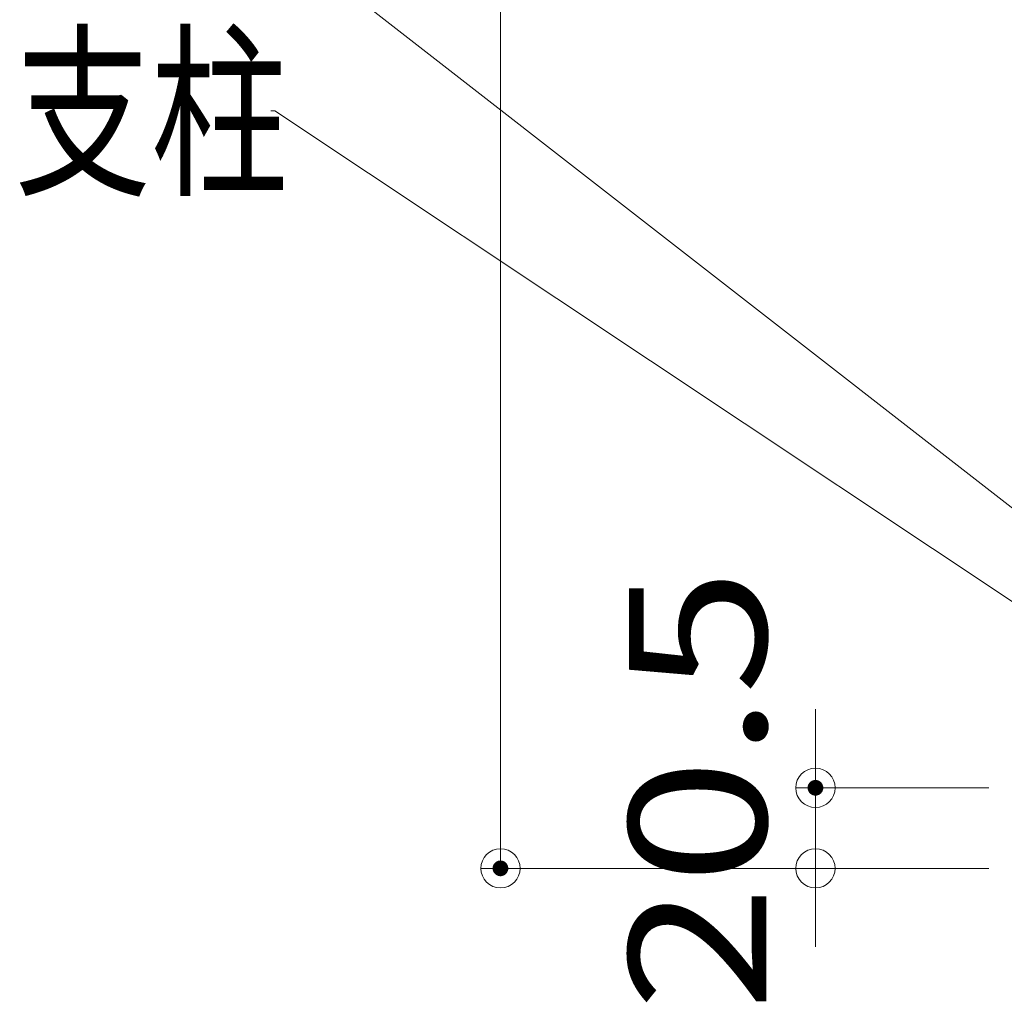
# Model space of a CAD drawing. Units: millimetres. Extents: x -2001 to 2074, y -1385 to 1385.
# Drawn here: x -1634 to -1383, y -631 to -381 of the extents above; entities that cross this region are included whole.
import ezdxf

# ---------------------------------------------------------------- set-up
doc = ezdxf.new("R2010")
doc.units = ezdxf.units.MM
doc.header["$LTSCALE"] = 10
doc.layers.add('08文字', color=7, linetype='Continuous')
doc.layers.add('一般寸法', color=7, linetype='Continuous')
doc.styles.add('ＭＳ ゴシック', font='txt', dxfattribs={"height": 1})

# ---------------------------------------------------------------- blocks, each defined once
blk = doc.blocks.new('_ORIGIN_0-2_')
at = {"layer": '一般寸法', "color": 1, "linetype": 'Continuous', "lineweight": 5}
blk.add_line((0, 0), (-1, 0), dxfattribs=at)
blk.add_circle((0, 0), 0.5, dxfattribs=at)

msp = doc.modelspace()

# ---------------------------------------------------------------- linework, layer by layer
at = {"layer": '08文字', "color": 1, "linetype": 'Continuous', "lineweight": 5}
for p, q in [((-1570, -358.42), (-1289.11, -577.05)), ((-1569.71, -404.36), (-1568.71, -404.36)), ((-1568.71, -404.36), (-1334.74, -560.12))]:
    msp.add_line(p, q, dxfattribs=at)
at = {"layer": 'DEFPOINTS', "color": 7, "linetype": 'Continuous', "lineweight": 5, "const_width": 2}
for points in [[(-1430.15, -576.67, 0.414214), (-1431.15, -575.67, 0.414214), (-1432.15, -576.67, 0.414214), (-1431.15, -577.67, 0.414214)], [(-1510.3, -597.17, 0.414214), (-1511.3, -596.17, 0.414214), (-1512.3, -597.17, 0.414214), (-1511.3, -598.17, 0.414214)]]:
    msp.add_lwpolyline(points, format="xyb", close=True, dxfattribs=at)
at = {"layer": '一般寸法', "color": 1, "linetype": 'Continuous', "lineweight": 5}
for p, q in [((-1511.3, 92.83), (-1511.3, -587.17)), ((-1431.15, -566.67), (-1431.15, -556.67)), ((-1387.05, -576.67), (-1436.15, -576.67)), ((-1431.15, -597.17), (-1431.15, -576.67)), ((-1387.05, -597.17), (-1516.3, -597.17)), ((-1387.05, -597.17), (-1436.15, -597.17)), ((-1431.15, -607.17), (-1431.15, -617.17))]:
    msp.add_line(p, q, dxfattribs=at)

# ---------------------------------------------------------------- block references
at = {"layer": '一般寸法', "color": 1, "linetype": 'Continuous', "lineweight": 5, "xscale": 10, "yscale": 10}
for p, rotation in [((-1431.15, -576.67), 270), ((-1511.3, -597.17), 270), ((-1431.15, -597.17), 90)]:
    msp.add_blockref('_ORIGIN_0-2_', p, dxfattribs=dict(at, rotation=rotation))

# ---------------------------------------------------------------- texts
at = {"layer": '08文字', "color": 2, "linetype": 'Continuous', "lineweight": 5, "style": 'ＭＳ ゴシック', "width": 0.728504}
msp.add_text('支柱', height=34.976, dxfattribs=at).set_placement((-1634.99, -422.25))
at = {"layer": '一般寸法', "color": 2, "linetype": 'Continuous', "lineweight": 5, "style": 'ＭＳ ゴシック', "width": 1.216841}
msp.add_text('20.5', height=34.976, rotation=90, dxfattribs=at).set_placement((-1443.64, -633.59))

doc.saveas('drawing.dxf')
